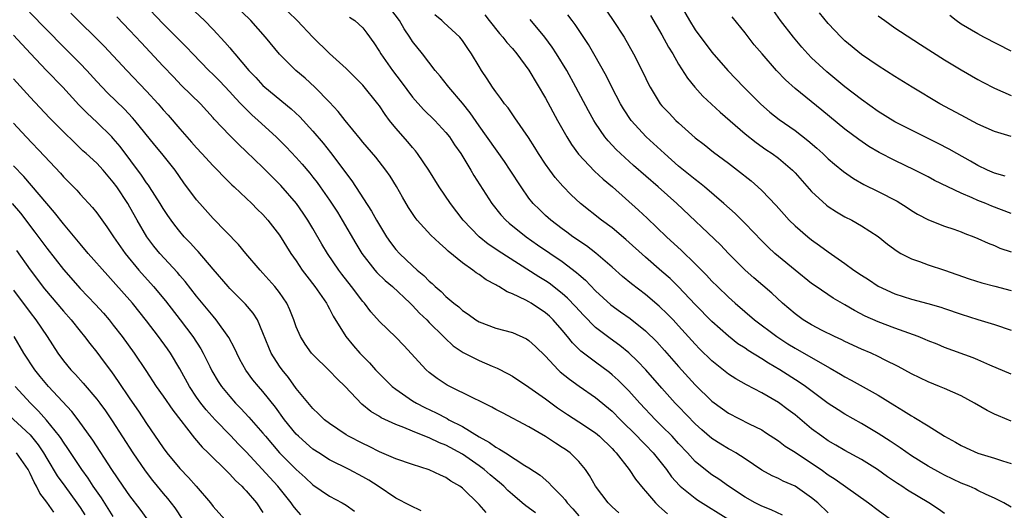
# Model space of a CAD drawing. Units: inches. Extents: x 2502000 to 2505000, y 1497000 to 1500000.
# Drawn here: x 2502564 to 2502682, y 1497692 to 1497751 of the extents above; entities that cross this region are included whole.
import ezdxf

# ---------------------------------------------------------------- set-up
doc = ezdxf.new("R2010")
doc.units = ezdxf.units.IN
doc.header["$MEASUREMENT"] = 0
doc.layers.add('LD25021497_2ft', color=120, linetype='Continuous')

msp = doc.modelspace()

# ---------------------------------------------------------------- linework, layer by layer
at = {"layer": 'LD25021497_2ft'}
for points, elevation in [([(2502577, 1497754.87), (2502581, 1497750.6), (2502581.81, 1497749.81), (2502583, 1497748.6), (2502583.8, 1497747.8), (2502584.55, 1497747), (2502586.5, 1497745), (2502587, 1497744.52), (2502587.76, 1497743.76), (2502589, 1497742.44), (2502589.69, 1497741.69), (2502590.34, 1497741), (2502590.65, 1497740.65), (2502591.67, 1497739.67), (2502592.44, 1497739), (2502594.6, 1497737), (2502595.8, 1497735.8), (2502597, 1497734.54), (2502597.72, 1497733.72), (2502598.64, 1497732.64), (2502599, 1497732.18), (2502599.52, 1497731.52), (2502599.89, 1497731), (2502601, 1497729.41), (2502601.95, 1497727.95), (2502602.54, 1497727), (2502604.19, 1497724.19), (2502604.9, 1497723), (2502606.44, 1497721), (2502606.7, 1497720.7), (2502607.72, 1497719.72), (2502608.58, 1497719), (2502610.72, 1497717), (2502610.86, 1497716.86), (2502611, 1497716.73), (2502611.83, 1497715.83), (2502612.71, 1497715), (2502613, 1497714.69), (2502614.73, 1497713), (2502614.86, 1497712.86), (2502615.9, 1497711.9), (2502617.09, 1497711.09), (2502619, 1497710.11), (2502620.56, 1497709.44), (2502621.19, 1497709.19), (2502622.51, 1497708.51), (2502623, 1497708.23), (2502625, 1497706.92), (2502627, 1497705.5), (2502628.44, 1497704.44), (2502629.63, 1497703.63), (2502631, 1497702.75), (2502633, 1497701.41), (2502633.49, 1497701), (2502635, 1497699.52), (2502635.24, 1497699.24), (2502635.49, 1497699), (2502637.07, 1497697), (2502637.83, 1497695.83), (2502638.72, 1497694.72), (2502639, 1497694.4), (2502640.2, 1497693), (2502640.6, 1497692.6), (2502641, 1497692.29), (2502641.68, 1497691.68)], 7562), ([(2502682.27, 1497732.27), (2502681, 1497732.64), (2502680.17, 1497733), (2502679, 1497733.57), (2502678.09, 1497734.09), (2502676.45, 1497735), (2502675.54, 1497735.54), (2502674.23, 1497736.23), (2502671, 1497737.82), (2502669, 1497738.84), (2502667, 1497740.07), (2502665, 1497741.49), (2502663, 1497743.03), (2502660.83, 1497744.83), (2502659, 1497746.53), (2502658.53, 1497747), (2502657.81, 1497747.81), (2502656.8, 1497749), (2502655.27, 1497751), (2502653, 1497754.25)], 7534), ([(2502583, 1497753.83), (2502585.96, 1497751), (2502587, 1497749.93), (2502588.42, 1497748.42), (2502589, 1497747.71), (2502589.34, 1497747.34), (2502589.6, 1497747), (2502591.31, 1497745), (2502592.14, 1497744.14), (2502593, 1497743.21), (2502593.22, 1497743), (2502596.38, 1497740.38), (2502597.42, 1497739.42), (2502599, 1497737.69), (2502600.24, 1497736.24), (2502601.13, 1497735.13), (2502603.71, 1497731.71), (2502606.07, 1497728.07), (2502606.65, 1497727), (2502607, 1497726.4), (2502607.86, 1497725), (2502608.33, 1497724.33), (2502609, 1497723.46), (2502609.41, 1497723), (2502611, 1497721.51), (2502611.57, 1497721), (2502612.35, 1497720.35), (2502613, 1497719.66), (2502613.36, 1497719.36), (2502613.73, 1497719), (2502614.42, 1497718.42), (2502615, 1497717.82), (2502615.97, 1497717), (2502616.56, 1497716.56), (2502617, 1497716.15), (2502617.69, 1497715.69), (2502618.62, 1497715), (2502619, 1497714.76), (2502621, 1497714.01), (2502623, 1497713.48), (2502624.72, 1497712.72), (2502625, 1497712.54), (2502625.8, 1497711.8), (2502627, 1497710.62), (2502628.51, 1497709), (2502628.76, 1497708.76), (2502629.86, 1497707.86), (2502631.03, 1497707.03), (2502633, 1497705.66), (2502635, 1497704.01), (2502636, 1497703), (2502638.02, 1497701), (2502638.49, 1497700.49), (2502639, 1497699.99), (2502639.94, 1497699), (2502641.54, 1497697), (2502642.14, 1497696.14), (2502643.09, 1497695.09), (2502643.19, 1497695), (2502645, 1497693.54), (2502645.32, 1497693.32), (2502649.05, 1497691)], 7560), ([(2502655.51, 1497691.51), (2502654.15, 1497692.15), (2502653, 1497692.59), (2502652.19, 1497693), (2502651, 1497693.67), (2502648.99, 1497695), (2502647.83, 1497695.83), (2502647, 1497696.36), (2502646.63, 1497696.63), (2502645, 1497697.96), (2502644.05, 1497699), (2502643, 1497700.12), (2502642.21, 1497701), (2502641, 1497702.23), (2502640.22, 1497703), (2502638.32, 1497705), (2502637, 1497706.47), (2502635.74, 1497707.74), (2502635, 1497708.4), (2502634.67, 1497708.67), (2502633, 1497709.9), (2502631.25, 1497711.25), (2502630.24, 1497712.24), (2502629.65, 1497713), (2502629, 1497713.78), (2502627.92, 1497715), (2502627.46, 1497715.46), (2502627, 1497715.86), (2502625.28, 1497717), (2502625, 1497717.17), (2502624.62, 1497717.38), (2502623, 1497718.14), (2502622.36, 1497718.36), (2502621.37, 1497719), (2502621.12, 1497719.12), (2502621, 1497719.21), (2502619.83, 1497719.83), (2502619, 1497720.45), (2502618.66, 1497720.66), (2502618.23, 1497721), (2502617, 1497721.86), (2502615.27, 1497723.27), (2502615, 1497723.56), (2502614.23, 1497724.23), (2502613.21, 1497725.21), (2502611.56, 1497727), (2502611.3, 1497727.3), (2502610.51, 1497728.51), (2502609.77, 1497729.77), (2502609.06, 1497731.06), (2502608.3, 1497732.3), (2502607.8, 1497733), (2502606.56, 1497734.56), (2502605, 1497736.37), (2502604.73, 1497736.73), (2502602.88, 1497739), (2502602.06, 1497740.06), (2502601, 1497741.18), (2502599.23, 1497743), (2502598.06, 1497744.06), (2502596.96, 1497745), (2502595, 1497746.98), (2502593.32, 1497749), (2502591.54, 1497751), (2502589.46, 1497753)], 7558), ([(2502633.76, 1497753), (2502635.14, 1497751), (2502636.43, 1497749), (2502637.59, 1497747), (2502638.73, 1497744.73), (2502639.36, 1497743.36), (2502639.56, 1497743), (2502640.8, 1497741), (2502641, 1497740.76), (2502641.86, 1497739.86), (2502642.67, 1497739), (2502643, 1497738.69), (2502645, 1497736.91), (2502646.08, 1497736.08), (2502647.18, 1497735.18), (2502649, 1497733.85), (2502650.1, 1497733), (2502651.71, 1497731.71), (2502652.54, 1497731), (2502653, 1497730.58), (2502654.75, 1497728.75), (2502655.68, 1497727.68), (2502656.3, 1497727), (2502657, 1497726.32), (2502658.53, 1497725), (2502659, 1497724.63), (2502659.96, 1497723.96), (2502661, 1497723.17), (2502663, 1497721.77), (2502664.06, 1497721), (2502665, 1497720.37), (2502665.84, 1497719.84), (2502667, 1497719.06), (2502669, 1497718.13), (2502671, 1497717.5), (2502672.99, 1497716.99), (2502674.53, 1497716.53), (2502675, 1497716.38), (2502677, 1497715.71), (2502679, 1497715.06), (2502681, 1497714.44), (2502683, 1497713.75)], 7542), ([(2502643.14, 1497753), (2502644.31, 1497751), (2502645, 1497749.88), (2502647, 1497747.19), (2502648.93, 1497745), (2502650.86, 1497743), (2502652.83, 1497741), (2502653.98, 1497739.98), (2502655.1, 1497739.1), (2502657, 1497737.77), (2502658.56, 1497736.56), (2502659.64, 1497735.64), (2502660.35, 1497735), (2502661, 1497734.38), (2502661.74, 1497733.74), (2502662.85, 1497732.85), (2502664.02, 1497732.02), (2502665.28, 1497731.28), (2502667, 1497730.45), (2502669.27, 1497729.27), (2502670.5, 1497728.5), (2502671, 1497728.16), (2502671.73, 1497727.73), (2502673.05, 1497727.05), (2502675, 1497726.28), (2502676.09, 1497725.91), (2502677, 1497725.58), (2502677.41, 1497725.41), (2502678.52, 1497725), (2502679, 1497724.81), (2502680.23, 1497724.23), (2502681, 1497723.93), (2502681.64, 1497723.64), (2502683, 1497723.18)], 7538), ([(2502625.78, 1497691.78), (2502624.62, 1497692.62), (2502624.17, 1497693), (2502623, 1497694), (2502622.47, 1497694.47), (2502621.96, 1497695), (2502621.46, 1497695.46), (2502621, 1497695.81), (2502620.35, 1497696.35), (2502619.62, 1497697), (2502619, 1497697.46), (2502617, 1497698.86), (2502615, 1497699.95), (2502614.23, 1497700.23), (2502613, 1497700.83), (2502612.86, 1497700.86), (2502611, 1497701.6), (2502609.94, 1497702.06), (2502609, 1497702.4), (2502607.23, 1497703.23), (2502607, 1497703.39), (2502605.98, 1497703.98), (2502604.88, 1497704.88), (2502602.88, 1497707), (2502601.92, 1497707.92), (2502601, 1497708.89), (2502599, 1497710.82), (2502598.84, 1497711), (2502598.07, 1497712.07), (2502597.5, 1497713), (2502597, 1497714.16), (2502596.7, 1497715), (2502596.23, 1497716.23), (2502595.87, 1497717), (2502595, 1497718.3), (2502594.44, 1497719), (2502593, 1497720.64), (2502592.65, 1497721), (2502590.93, 1497723), (2502590.05, 1497724.05), (2502587, 1497727.21), (2502585.39, 1497729), (2502585, 1497729.46), (2502583.5, 1497731.5), (2502582.45, 1497733), (2502580.85, 1497735), (2502580, 1497736), (2502577.58, 1497739), (2502577.31, 1497739.31), (2502576.34, 1497740.34), (2502574.32, 1497742.32), (2502573.65, 1497743), (2502573, 1497743.68), (2502571.8, 1497745), (2502571, 1497745.83), (2502569, 1497747.84), (2502567, 1497749.88), (2502566.46, 1497750.46), (2502564.48, 1497752.48)], 7568), ([(2502569.91, 1497751.9), (2502573.91, 1497747.91), (2502576.64, 1497745), (2502579, 1497742.51), (2502580.38, 1497741), (2502581, 1497740.28), (2502581.61, 1497739.61), (2502583, 1497737.97), (2502584.39, 1497736.39), (2502585, 1497735.68), (2502585.65, 1497735), (2502587, 1497733.52), (2502587.54, 1497733), (2502588.25, 1497732.25), (2502589.26, 1497731.26), (2502589.55, 1497731), (2502590.28, 1497730.28), (2502591, 1497729.63), (2502591.66, 1497729), (2502592.32, 1497728.32), (2502593, 1497727.67), (2502593.6, 1497727), (2502595, 1497725.2), (2502596.36, 1497723), (2502597, 1497722.09), (2502597.73, 1497721), (2502598.27, 1497720.27), (2502599.26, 1497719), (2502600.64, 1497717), (2502600.76, 1497716.76), (2502601, 1497716.35), (2502601.46, 1497715.46), (2502602.97, 1497713), (2502603.88, 1497711.88), (2502604.66, 1497711), (2502605, 1497710.63), (2502605.83, 1497709.83), (2502606.55, 1497709), (2502607, 1497708.52), (2502608.54, 1497707), (2502609, 1497706.65), (2502611, 1497705.28), (2502611.45, 1497705), (2502612.46, 1497704.46), (2502613.82, 1497703.82), (2502615.14, 1497703.14), (2502615.37, 1497703), (2502617, 1497702.16), (2502619, 1497700.93), (2502620.27, 1497700.27), (2502621, 1497699.7), (2502621.47, 1497699.47), (2502622.17, 1497699), (2502624.51, 1497697.49), (2502625, 1497697.2), (2502626.33, 1497696.33), (2502627.4, 1497695.4), (2502627.76, 1497695), (2502629, 1497693.76), (2502629.34, 1497693.34), (2502629.58, 1497693), (2502630.27, 1497692.27), (2502631, 1497691.45)], 7566), ([(2502661, 1497691.78), (2502659.74, 1497693), (2502659, 1497693.61), (2502657, 1497694.99), (2502655.59, 1497695.59), (2502655, 1497695.91), (2502654.24, 1497696.24), (2502653, 1497696.93), (2502651, 1497698.28), (2502649.88, 1497699), (2502649.33, 1497699.32), (2502649, 1497699.49), (2502648.07, 1497700.07), (2502647, 1497700.75), (2502645.79, 1497701.79), (2502645, 1497702.5), (2502643, 1497704.57), (2502642.59, 1497705), (2502641, 1497706.77), (2502639.04, 1497709), (2502638.05, 1497710.05), (2502637.03, 1497711.03), (2502635.93, 1497711.93), (2502634.76, 1497712.76), (2502633, 1497714.1), (2502631.55, 1497715.55), (2502630.61, 1497716.61), (2502629.63, 1497717.63), (2502629, 1497718.19), (2502627.41, 1497719.41), (2502627, 1497719.68), (2502626.18, 1497720.18), (2502621.3, 1497723.3), (2502621, 1497723.52), (2502620.11, 1497724.11), (2502619, 1497725), (2502617.1, 1497727), (2502615.54, 1497729), (2502614.18, 1497731), (2502612.95, 1497733), (2502611.61, 1497735), (2502611.34, 1497735.34), (2502611, 1497735.72), (2502610.42, 1497736.42), (2502609, 1497738.05), (2502608.23, 1497739), (2502607.7, 1497739.7), (2502607, 1497740.74), (2502606.8, 1497741), (2502605, 1497743.22), (2502603, 1497745.22), (2502601, 1497747.04), (2502599, 1497748.99), (2502597.12, 1497751), (2502596.04, 1497752.04)], 7556), ([(2502675, 1497691.73), (2502674.25, 1497692.25), (2502673.09, 1497693), (2502670.53, 1497694.53), (2502669.84, 1497695), (2502669.32, 1497695.32), (2502668.13, 1497696.13), (2502666.91, 1497697), (2502665, 1497698.19), (2502663, 1497699.29), (2502661.93, 1497699.93), (2502661, 1497700.47), (2502660.23, 1497701), (2502659, 1497701.91), (2502657, 1497703.57), (2502656.19, 1497704.19), (2502655, 1497705.08), (2502653, 1497706.24), (2502651.18, 1497707.18), (2502649.9, 1497707.9), (2502649, 1497708.48), (2502647, 1497710.06), (2502645.52, 1497711.52), (2502645, 1497712.07), (2502643, 1497714.28), (2502642.33, 1497715), (2502641.68, 1497715.68), (2502640.67, 1497716.67), (2502639, 1497718.06), (2502637.32, 1497719.32), (2502636.23, 1497720.23), (2502635, 1497721.34), (2502633.03, 1497723.03), (2502631.91, 1497723.91), (2502631, 1497724.5), (2502630.71, 1497724.71), (2502630.28, 1497725), (2502629.55, 1497725.55), (2502629, 1497725.94), (2502627.61, 1497727), (2502627, 1497727.56), (2502626.26, 1497728.26), (2502625.52, 1497729), (2502625, 1497729.66), (2502624.04, 1497731), (2502622.75, 1497733), (2502622.04, 1497734.04), (2502619, 1497738.33), (2502617.92, 1497739.92), (2502617, 1497741.08), (2502615.34, 1497743), (2502615.2, 1497743.2), (2502614.31, 1497744.31), (2502613.72, 1497745), (2502612.18, 1497747), (2502611, 1497748.5), (2502610.68, 1497749), (2502609.99, 1497749.99), (2502609.41, 1497751), (2502608.37, 1497752.37)], 7552), ([(2502683, 1497692.48), (2502682.11, 1497693), (2502681, 1497693.56), (2502679.98, 1497694.02), (2502679, 1497694.5), (2502678.67, 1497694.67), (2502677.94, 1497695), (2502677, 1497695.38), (2502675, 1497696.31), (2502674.55, 1497696.55), (2502673, 1497697.41), (2502671, 1497698.66), (2502669.63, 1497699.63), (2502668.43, 1497700.43), (2502667, 1497701.35), (2502665, 1497702.52), (2502663, 1497703.66), (2502662.18, 1497704.18), (2502661, 1497704.96), (2502658.27, 1497707), (2502657.52, 1497707.52), (2502655.16, 1497709), (2502653.8, 1497709.8), (2502653, 1497710.32), (2502651.35, 1497711.34), (2502651, 1497711.59), (2502650.14, 1497712.14), (2502649, 1497713.03), (2502647, 1497714.81), (2502645, 1497716.86), (2502643, 1497718.98), (2502641.97, 1497719.97), (2502641, 1497720.84), (2502639, 1497722.55), (2502636.67, 1497724.67), (2502635, 1497726.07), (2502633.71, 1497727), (2502631.18, 1497729), (2502630.06, 1497730.06), (2502629.07, 1497731.07), (2502628.14, 1497732.14), (2502627.51, 1497733), (2502627, 1497733.73), (2502626.16, 1497735), (2502625.72, 1497735.72), (2502624.93, 1497736.93), (2502623.31, 1497739.31), (2502622.49, 1497740.49), (2502622.07, 1497741), (2502621.63, 1497741.63), (2502621, 1497742.45), (2502620.62, 1497743), (2502619.98, 1497743.98), (2502619.29, 1497745), (2502619, 1497745.46), (2502618.1, 1497747), (2502617.65, 1497747.65), (2502617, 1497748.61), (2502616.69, 1497749), (2502614.76, 1497750.76), (2502614.51, 1497751), (2502613.68, 1497751.68)], 7550), ([(2502619.69, 1497751.69), (2502620.21, 1497751), (2502621.45, 1497749.44), (2502621.85, 1497749), (2502622.35, 1497748.35), (2502623, 1497747.63), (2502623.53, 1497747), (2502625, 1497745.05), (2502627, 1497741.67), (2502628.43, 1497739), (2502629.55, 1497737), (2502630.11, 1497736.11), (2502630.95, 1497734.95), (2502632.9, 1497732.9), (2502633.93, 1497731.93), (2502635.03, 1497731), (2502638.19, 1497728.19), (2502639.22, 1497727.22), (2502641.55, 1497725), (2502643.36, 1497723.36), (2502645, 1497721.76), (2502646.37, 1497720.37), (2502647, 1497719.67), (2502647.67, 1497719), (2502649, 1497717.73), (2502649.81, 1497717), (2502652.14, 1497715), (2502654.8, 1497713), (2502656.14, 1497712.14), (2502657, 1497711.61), (2502660.29, 1497709.71), (2502661.21, 1497709.21), (2502662.49, 1497708.49), (2502663, 1497708.16), (2502663.76, 1497707.76), (2502667, 1497705.95), (2502669, 1497704.71), (2502670.07, 1497704.07), (2502671, 1497703.45), (2502671.3, 1497703.3), (2502673, 1497702.26), (2502674.98, 1497701.02), (2502676.3, 1497700.3), (2502677, 1497699.89), (2502677.6, 1497699.6), (2502679, 1497698.97), (2502681, 1497698.36), (2502681.96, 1497698.04), (2502683, 1497697.71)], 7548), ([(2502683, 1497708.48), (2502680.43, 1497709.57), (2502679, 1497710.21), (2502678.44, 1497710.44), (2502675, 1497711.69), (2502674.08, 1497712.08), (2502673, 1497712.5), (2502672.66, 1497712.66), (2502671.81, 1497713), (2502669, 1497714), (2502667, 1497714.75), (2502665.45, 1497715.45), (2502664.14, 1497716.14), (2502663, 1497716.81), (2502661.6, 1497717.6), (2502659.53, 1497719), (2502659, 1497719.38), (2502657, 1497720.99), (2502655, 1497722.64), (2502654.59, 1497723), (2502653.76, 1497723.76), (2502653, 1497724.51), (2502651, 1497726.6), (2502649.79, 1497727.79), (2502648.43, 1497729), (2502646.11, 1497731), (2502645.5, 1497731.5), (2502645, 1497731.87), (2502643, 1497733.51), (2502641.31, 1497735), (2502639.11, 1497737), (2502637.29, 1497739), (2502636.38, 1497740.38), (2502636.02, 1497741), (2502634.98, 1497743), (2502634.32, 1497744.32), (2502632.82, 1497747), (2502632.14, 1497748.14), (2502630.54, 1497750.54), (2502630.18, 1497751), (2502629.68, 1497751.68)], 7544), ([(2502639.61, 1497751.61), (2502641, 1497749.28), (2502641.8, 1497747.8), (2502642.29, 1497747), (2502643, 1497745.77), (2502644.06, 1497744.06), (2502644.95, 1497743), (2502645.93, 1497741.93), (2502648, 1497740), (2502651, 1497737.37), (2502652.32, 1497736.32), (2502653.5, 1497735.5), (2502654.25, 1497735), (2502655, 1497734.45), (2502656.71, 1497733), (2502657, 1497732.7), (2502659, 1497730.45), (2502660.8, 1497728.8), (2502661, 1497728.64), (2502661.99, 1497727.99), (2502663, 1497727.41), (2502663.82, 1497727), (2502665, 1497726.33), (2502667, 1497725.03), (2502668.11, 1497724.11), (2502669.27, 1497723.27), (2502669.74, 1497723), (2502671, 1497722.35), (2502671.98, 1497722.02), (2502673, 1497721.64), (2502675, 1497720.98), (2502677.96, 1497719.96), (2502679.47, 1497719.47), (2502681.04, 1497719.04), (2502683, 1497718.54)], 7540), ([(2502683, 1497737.07), (2502681, 1497737.67), (2502679, 1497738.56), (2502677, 1497739.61), (2502674.44, 1497741), (2502671.1, 1497743), (2502669, 1497744.29), (2502667, 1497745.55), (2502665, 1497746.92), (2502663, 1497748.57), (2502662.55, 1497749), (2502661, 1497750.64), (2502659.94, 1497751.94)], 7532), ([(2502667, 1497751.59), (2502667.79, 1497751), (2502669, 1497750.14), (2502669.68, 1497749.68), (2502672.11, 1497748.11), (2502675, 1497746.29), (2502677, 1497745.06), (2502679, 1497743.9), (2502679.59, 1497743.59), (2502681, 1497742.88), (2502683, 1497742.01)], 7530), ([(2502683, 1497747.33), (2502679.73, 1497749), (2502679, 1497749.4), (2502677, 1497750.59), (2502676.37, 1497751), (2502675.61, 1497751.61)], 7528), ([(2502635.79, 1497691.79), (2502635, 1497692.53), (2502634.53, 1497693), (2502632.99, 1497695), (2502632.27, 1497696.27), (2502631.78, 1497697), (2502631, 1497697.95), (2502629.94, 1497699), (2502629.4, 1497699.4), (2502629, 1497699.67), (2502628.18, 1497700.18), (2502627, 1497700.98), (2502625, 1497702.15), (2502621.81, 1497703.81), (2502621, 1497704.24), (2502620.52, 1497704.52), (2502619, 1497705.28), (2502618.48, 1497705.52), (2502615.15, 1497707.15), (2502613.95, 1497707.95), (2502613, 1497708.69), (2502612.63, 1497709), (2502609.94, 1497711.94), (2502609, 1497712.93), (2502607, 1497714.8), (2502605.97, 1497715.97), (2502605.2, 1497717), (2502605, 1497717.23), (2502603.67, 1497719), (2502602.49, 1497720.49), (2502602.11, 1497721), (2502600.77, 1497723), (2502600.1, 1497724.1), (2502599, 1497726.01), (2502598.41, 1497727), (2502597.84, 1497727.84), (2502597.02, 1497729), (2502595.16, 1497731.16), (2502593, 1497733.33), (2502591, 1497735.26), (2502590.09, 1497736.09), (2502589, 1497737.18), (2502587.15, 1497739.15), (2502587, 1497739.32), (2502585.48, 1497741), (2502583.21, 1497743.21), (2502582.22, 1497744.22), (2502581, 1497745.5), (2502578.35, 1497748.35), (2502577, 1497749.82), (2502575.44, 1497751.44)], 7564), ([(2502603.41, 1497751.41), (2502604.06, 1497751), (2502605, 1497750.14), (2502605.49, 1497749.49), (2502606.33, 1497748.33), (2502607, 1497747.29), (2502607.16, 1497747), (2502608.58, 1497745), (2502609.63, 1497743.63), (2502611, 1497741.81), (2502612.32, 1497740.32), (2502613.66, 1497739), (2502615, 1497737.55), (2502615.43, 1497737), (2502616.06, 1497736.06), (2502616.79, 1497735), (2502618.02, 1497733), (2502618.38, 1497732.38), (2502620.53, 1497729), (2502621.62, 1497727.62), (2502622.21, 1497727), (2502622.63, 1497726.63), (2502624.67, 1497725), (2502626.04, 1497724.04), (2502629, 1497722.01), (2502630.71, 1497720.71), (2502631, 1497720.45), (2502631.78, 1497719.78), (2502633, 1497718.51), (2502634.83, 1497716.83), (2502635.99, 1497715.99), (2502637.16, 1497715.16), (2502639, 1497713.68), (2502640.36, 1497712.36), (2502641.31, 1497711.31), (2502643, 1497709.39), (2502645, 1497707.18), (2502647, 1497705.24), (2502648.29, 1497704.29), (2502649, 1497703.8), (2502651.49, 1497702.51), (2502653, 1497701.76), (2502653.47, 1497701.47), (2502655, 1497700.47), (2502655.83, 1497699.83), (2502657, 1497699.09), (2502659, 1497697.77), (2502660.13, 1497697), (2502661, 1497696.37), (2502661.84, 1497695.84), (2502665.83, 1497693), (2502667, 1497692.11), (2502669.97, 1497689.97)], 7554), ([(2502683, 1497702.82), (2502681.46, 1497703.46), (2502681, 1497703.66), (2502680.11, 1497704.11), (2502678.59, 1497705), (2502677, 1497705.85), (2502675, 1497706.75), (2502674.4, 1497707), (2502673, 1497707.55), (2502671, 1497708.51), (2502669.39, 1497709.39), (2502667.85, 1497710.15), (2502667, 1497710.59), (2502666.15, 1497711), (2502665, 1497711.5), (2502663, 1497712.42), (2502662.62, 1497712.62), (2502661.76, 1497713), (2502660.26, 1497713.74), (2502659, 1497714.39), (2502658, 1497715), (2502657, 1497715.73), (2502655.5, 1497717), (2502654.2, 1497718.2), (2502652.06, 1497720.06), (2502651.02, 1497721), (2502649.01, 1497723), (2502648.02, 1497724.02), (2502642.77, 1497729), (2502640.54, 1497731), (2502637.58, 1497733.58), (2502636, 1497735), (2502635.49, 1497735.49), (2502634.52, 1497736.52), (2502634.12, 1497737), (2502633, 1497738.67), (2502632.79, 1497739), (2502632.16, 1497740.16), (2502630.64, 1497743), (2502629.55, 1497745), (2502628.33, 1497747), (2502627.79, 1497747.79), (2502626.89, 1497749), (2502625.15, 1497751.15)], 7546), ([(2502683, 1497727.8), (2502680.68, 1497728.68), (2502679.94, 1497729), (2502679, 1497729.38), (2502678.31, 1497729.69), (2502677, 1497730.24), (2502675.37, 1497731), (2502673.77, 1497731.77), (2502673, 1497732.19), (2502671.41, 1497733), (2502669, 1497734.16), (2502667.13, 1497735.13), (2502665.87, 1497735.87), (2502664.68, 1497736.68), (2502663, 1497737.96), (2502660.22, 1497740.22), (2502657, 1497742.82), (2502655.86, 1497743.86), (2502654.77, 1497745), (2502653.03, 1497747), (2502652.1, 1497748.1), (2502651, 1497749.52), (2502649.45, 1497751.45)], 7536), ([(2502619.84, 1497691.84), (2502619, 1497692.79), (2502617, 1497694.76), (2502616.7, 1497695), (2502615.61, 1497695.61), (2502615, 1497696.05), (2502614.34, 1497696.34), (2502613, 1497696.97), (2502611, 1497697.59), (2502609, 1497698.28), (2502607, 1497699.13), (2502605.76, 1497699.76), (2502605, 1497700.12), (2502603.31, 1497701), (2502603, 1497701.19), (2502601, 1497702.54), (2502600.42, 1497703), (2502599.7, 1497703.7), (2502599, 1497704.34), (2502597, 1497706.75), (2502596.06, 1497708.06), (2502595.3, 1497709), (2502595, 1497709.44), (2502594, 1497711), (2502593.69, 1497711.69), (2502593, 1497713.46), (2502592.33, 1497715), (2502591.82, 1497715.82), (2502590.9, 1497716.9), (2502589, 1497718.78), (2502588.8, 1497719), (2502587, 1497721.09), (2502585.21, 1497723.21), (2502585, 1497723.43), (2502584.26, 1497724.26), (2502583.54, 1497725), (2502583, 1497725.62), (2502582.39, 1497726.39), (2502581.94, 1497727), (2502581.56, 1497727.56), (2502581, 1497728.39), (2502580.63, 1497729), (2502579.36, 1497731), (2502579.22, 1497731.22), (2502579, 1497731.5), (2502578.4, 1497732.4), (2502575.84, 1497735.84), (2502575, 1497736.81), (2502574.81, 1497737), (2502573, 1497738.78), (2502571.85, 1497739.85), (2502570.85, 1497740.85), (2502568.91, 1497743), (2502566.98, 1497744.98), (2502565.03, 1497747.03), (2502563, 1497749.25)], 7570), ([(2502612.04, 1497692.04), (2502610.69, 1497692.69), (2502609, 1497693.57), (2502606.84, 1497695), (2502605.72, 1497695.72), (2502605, 1497696.13), (2502603.39, 1497697), (2502601, 1497698.17), (2502599.71, 1497699), (2502599, 1497699.47), (2502598.18, 1497700.18), (2502597.26, 1497701), (2502597, 1497701.27), (2502595.6, 1497703), (2502594.49, 1497704.49), (2502593, 1497706.38), (2502592.45, 1497707), (2502591.8, 1497707.8), (2502590.94, 1497708.94), (2502590.23, 1497710.23), (2502589.84, 1497711), (2502589.59, 1497711.59), (2502588.9, 1497712.9), (2502587.39, 1497715), (2502587, 1497715.44), (2502585, 1497717.87), (2502583.63, 1497719.63), (2502583, 1497720.36), (2502582.71, 1497720.71), (2502580.6, 1497723), (2502579.88, 1497723.88), (2502579.05, 1497725), (2502577.88, 1497727), (2502577, 1497728.56), (2502576.73, 1497729), (2502575.42, 1497731), (2502575, 1497731.58), (2502573.78, 1497733), (2502573, 1497733.85), (2502571.75, 1497735), (2502571.35, 1497735.35), (2502570.32, 1497736.32), (2502569, 1497737.61), (2502567.32, 1497739.32), (2502565, 1497741.79), (2502563, 1497743.99)], 7572), ([(2502563, 1497738.65), (2502564.52, 1497737), (2502566.71, 1497734.71), (2502568.63, 1497732.63), (2502569, 1497732.2), (2502570.6, 1497730.6), (2502571, 1497730.14), (2502572.51, 1497728.51), (2502573, 1497727.88), (2502574.21, 1497726.21), (2502575.02, 1497725), (2502576.42, 1497723), (2502578.07, 1497721), (2502579.85, 1497719), (2502581.28, 1497717.28), (2502583.06, 1497715), (2502584.57, 1497713), (2502585.52, 1497711.53), (2502585.81, 1497711), (2502586.6, 1497709.4), (2502586.87, 1497708.87), (2502587.61, 1497707.61), (2502588.01, 1497707), (2502589, 1497705.8), (2502589.71, 1497705), (2502590.35, 1497704.35), (2502591.31, 1497703.31), (2502593, 1497701.36), (2502593.29, 1497701), (2502595, 1497699), (2502597, 1497697.02), (2502598.06, 1497696.06), (2502599, 1497695.17), (2502601, 1497693.8), (2502602.52, 1497693), (2502603, 1497692.72), (2502604.01, 1497692.01)], 7574), ([(2502597.56, 1497691.56), (2502597, 1497692.2), (2502596.64, 1497692.64), (2502596.41, 1497693), (2502594.77, 1497695), (2502591, 1497699.12), (2502590.06, 1497700.06), (2502589.1, 1497701.1), (2502587.25, 1497703), (2502586.17, 1497704.17), (2502585.51, 1497705), (2502585, 1497705.72), (2502584.15, 1497707), (2502583, 1497709.11), (2502581.86, 1497711), (2502581.51, 1497711.51), (2502580.45, 1497713), (2502579, 1497714.88), (2502577.3, 1497717), (2502575, 1497719.61), (2502574.33, 1497720.33), (2502571.96, 1497723), (2502571, 1497724.14), (2502569, 1497726.54), (2502567.93, 1497727.93), (2502565.17, 1497731.17), (2502564.24, 1497732.24), (2502563, 1497733.55)], 7576), ([(2502562.83, 1497729), (2502563.84, 1497727.84), (2502565.57, 1497725.57), (2502567, 1497723.62), (2502569, 1497721.05), (2502571, 1497718.78), (2502572.84, 1497716.84), (2502573.81, 1497715.81), (2502574.5, 1497715), (2502575, 1497714.37), (2502576.06, 1497713), (2502577.49, 1497711), (2502578.91, 1497708.91), (2502580.17, 1497707), (2502581, 1497705.81), (2502582.14, 1497704.14), (2502584.76, 1497700.76), (2502585.68, 1497699.68), (2502586.4, 1497699), (2502588.72, 1497696.72), (2502589, 1497696.46), (2502589.69, 1497695.69), (2502590.46, 1497695), (2502590.72, 1497694.72), (2502591, 1497694.46), (2502592.22, 1497693), (2502593, 1497691.85)], 7578), ([(2502563.35, 1497723.35), (2502565, 1497721.03), (2502566.74, 1497718.74), (2502569, 1497716.04), (2502569.93, 1497715), (2502571, 1497713.66), (2502571.55, 1497713), (2502572.17, 1497712.17), (2502573, 1497711.13), (2502573.91, 1497709.91), (2502574.77, 1497708.77), (2502575.6, 1497707.6), (2502577, 1497705.49), (2502578.01, 1497704.01), (2502579, 1497702.54), (2502581, 1497699.62), (2502581.45, 1497699), (2502583, 1497697.13), (2502584.05, 1497696.05), (2502584.98, 1497695), (2502586.68, 1497693), (2502587, 1497692.57), (2502588.4, 1497691)], 7580), ([(2502563, 1497718.59), (2502565, 1497715.91), (2502565.7, 1497715), (2502567.03, 1497713), (2502568.32, 1497711), (2502569, 1497710.07), (2502569.88, 1497709), (2502570.44, 1497708.44), (2502571.39, 1497707.39), (2502573, 1497705.48), (2502573.36, 1497705), (2502574.05, 1497704.05), (2502574.85, 1497702.85), (2502577.34, 1497699), (2502578.83, 1497696.83), (2502579.7, 1497695.7), (2502580.28, 1497695), (2502581, 1497694.11), (2502581.51, 1497693.51), (2502582.39, 1497692.39), (2502583.32, 1497691)], 7582), ([(2502579.07, 1497691.07), (2502578.22, 1497692.22), (2502577, 1497693.83), (2502576.18, 1497695), (2502574.83, 1497697), (2502572.55, 1497700.55), (2502570.79, 1497703), (2502570, 1497704), (2502567.21, 1497707), (2502566.2, 1497708.2), (2502565.55, 1497709), (2502564.24, 1497711), (2502563.07, 1497713)], 7584), ([(2502575, 1497691.36), (2502573.58, 1497693.58), (2502572.59, 1497695), (2502571.96, 1497695.96), (2502571.21, 1497697), (2502569.54, 1497699.54), (2502569, 1497700.28), (2502568.72, 1497700.72), (2502568.52, 1497701), (2502566.96, 1497702.96), (2502566.02, 1497704.02), (2502565.03, 1497705), (2502563.18, 1497707)], 7586), ([(2502561.97, 1497703.97), (2502565, 1497701.16), (2502565.98, 1497699.98), (2502566.62, 1497699), (2502567, 1497698.34), (2502568.26, 1497696.26), (2502569.15, 1497695), (2502570.63, 1497693), (2502571, 1497692.44), (2502571.56, 1497691.56)], 7588), ([(2502567.86, 1497691.86), (2502567, 1497693.07), (2502566.16, 1497694.16), (2502565.76, 1497695), (2502565.47, 1497695.47), (2502565, 1497696.53), (2502564.77, 1497697), (2502563.37, 1497699)], 7590)]:
    msp.add_lwpolyline(points, dxfattribs=dict(at, elevation=elevation))

doc.saveas('drawing.dxf')
